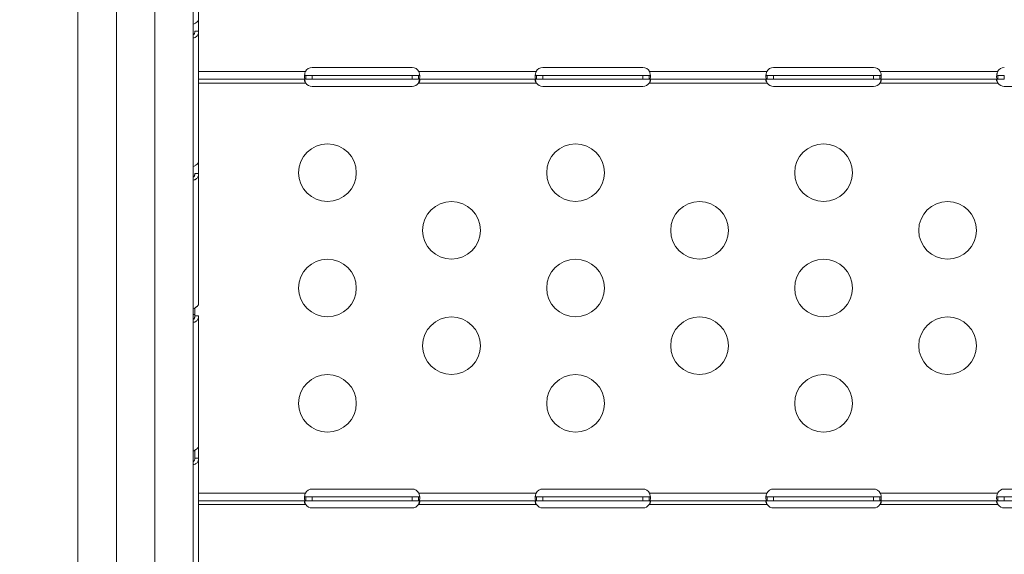
# Model space of a CAD drawing. Units: millimetres. Extents: x -443 to 13754, y 286 to 8623.
# Drawn here: x 7248 to 7760, y 2046 to 2324 of the extents above; entities that cross this region are included whole.
import ezdxf

# ---------------------------------------------------------------- set-up
doc = ezdxf.new("R2010")
doc.units = ezdxf.units.MM
doc.styles.get("Standard").update_dxf_attribs({"font": 'arial.ttf'})
doc.dimstyles.new('ISO-25', dxfattribs={"dimtxt": 2.5, "dimasz": 2.5, "dimexe": 1.25, "dimexo": 0.625, "dimtad": 1, "dimtxsty": 'Standard', "dimcen": 2.5, "dimadec": 0, "dimazin": 0, "dimtfac": 1, "dimtmove": 0, "dimatfit": 3, "dimfxl": 1, "dimarcsym": 0})

# ---------------------------------------------------------------- blocks, each defined once
blk = doc.blocks.new('*D5')
at = {"color": 0, "lineweight": -2, "transparency": 16777216}
for p, q in [((7.38, 8080.46), (-43.87, 8080.46)), ((-42.62, 7900.46), (-42.62, 471.36)), ((7.38, 291.36), (-43.87, 291.36))]:
    blk.add_line(p, q, dxfattribs=at)
at = {"color": 0, "transparency": 16777216}
for points in [[(-72.62, 7900.46), (-12.62, 7900.46), (-42.62, 8080.46)], [(-72.62, 471.36), (-12.62, 471.36), (-42.62, 291.36)]]:
    blk.add_solid(points, dxfattribs=at)
at = {"layer": 'Defpoints', "color": 0, "transparency": 16777216}
for p in [(6625.67, 8080.46), (-42.62, 291.36), (7733.15, 291.36)]:
    blk.add_point(p, dxfattribs=at)
at = {"color": 0, "transparency": 16777216, "insert": (-245.8, 4185.91), "char_height": 300, "attachment_point": 5, "rotation": 90}
blk.add_mtext('780', dxfattribs=at)

msp = doc.modelspace()

# ---------------------------------------------------------------- linework, layer by layer
at = {"color": 0, "linetype": 'Continuous', "lineweight": 0}
for p, q in [((7338.328, 2562.884), (7338.328, 1969.415)), ((7298.328, 2551.424), (7298.328, 1955.955)), ((7318.328, 1955.955), (7318.328, 2550.579)), ((7278.328, 1969.415), (7278.328, 2532.869)), ((7341.103, 2317.888), (7341.103, 2388.713)), ((7339.103, 2317.888), (7339.25, 2317.888)), ((7339.25, 2317.888), (7341.103, 2317.888)), ((7341.098, 2317.679), (7341.098, 2317.679)), ((7341.103, 2298.548), (7341.103, 2317.888)), ((7341.103, 2296.934), (7341.103, 2298.548)), ((7341.103, 2292.934), (7341.103, 2296.934)), ((7341.103, 2296.934), (7396.591, 2296.934)), ((7341.103, 2294.934), (7341.103, 2294.934)), ((7396.794, 2294.934), (7400.103, 2294.934)), ((7396.794, 2294.934), (7396.794, 2294.284)), ((7396.794, 2294.284), (7396.794, 2292.934)), ((7400.103, 2299.019), (7452.103, 2299.019)), ((7400.103, 2294.934), (7452.103, 2294.934)), ((7400.103, 2294.934), (7400.103, 2292.934)), ((7452.103, 2294.934), (7455.412, 2294.934)), ((7452.103, 2294.934), (7452.103, 2292.934)), ((7455.412, 2294.284), (7455.412, 2294.934)), ((7455.412, 2292.934), (7455.412, 2294.284)), ((7455.614, 2296.934), (7516.591, 2296.934)), ((7516.794, 2294.934), (7520.103, 2294.934)), ((7516.794, 2294.934), (7516.794, 2294.284)), ((7516.794, 2294.284), (7516.794, 2292.934)), ((7520.103, 2299.019), (7572.103, 2299.019)), ((7520.103, 2294.934), (7572.103, 2294.934)), ((7520.103, 2294.934), (7520.103, 2292.934)), ((7572.103, 2294.934), (7575.412, 2294.934)), ((7572.103, 2294.934), (7572.103, 2292.934)), ((7575.412, 2294.284), (7575.412, 2294.934)), ((7575.412, 2292.934), (7575.412, 2294.284)), ((7575.614, 2296.934), (7636.593, 2296.934)), ((7636.791, 2294.934), (7640.103, 2294.934)), ((7636.791, 2294.934), (7636.791, 2294.284)), ((7636.791, 2294.284), (7636.791, 2292.934)), ((7640.103, 2299.016), (7692.103, 2299.016)), ((7640.103, 2294.934), (7692.103, 2294.934)), ((7640.103, 2294.934), (7640.103, 2292.934)), ((7692.103, 2294.934), (7695.414, 2294.934)), ((7692.103, 2294.934), (7692.103, 2292.934)), ((7695.414, 2294.284), (7695.414, 2294.934)), ((7695.414, 2292.934), (7695.414, 2294.284)), ((7695.612, 2296.934), (7756.591, 2296.934)), ((7756.794, 2294.934), (7760.103, 2294.934)), ((7756.794, 2294.934), (7756.794, 2294.284)), ((7756.794, 2294.284), (7756.794, 2292.934)), ((7760.103, 2294.934), (7760.103, 2292.934)), ((7341.103, 2249.912), (7341.103, 2292.934)), ((7396.794, 2292.934), (7341.103, 2292.934)), ((7396.794, 2290.934), (7341.103, 2290.934)), ((7400.103, 2292.934), (7396.794, 2292.934)), ((7452.103, 2292.934), (7400.103, 2292.934)), ((7452.103, 2289.182), (7400.103, 2289.182)), ((7455.412, 2292.934), (7452.103, 2292.934)), ((7516.794, 2292.934), (7455.412, 2292.934)), ((7516.794, 2290.934), (7455.412, 2290.934)), ((7520.103, 2292.934), (7516.794, 2292.934)), ((7572.103, 2292.934), (7520.103, 2292.934)), ((7572.103, 2289.182), (7520.103, 2289.182)), ((7575.412, 2292.934), (7572.103, 2292.934)), ((7636.791, 2292.934), (7575.412, 2292.934)), ((7636.791, 2290.934), (7575.412, 2290.934)), ((7640.103, 2292.934), (7636.791, 2292.934)), ((7692.103, 2292.934), (7640.103, 2292.934)), ((7692.103, 2289.178), (7640.103, 2289.178)), ((7695.414, 2292.934), (7692.103, 2292.934)), ((7756.794, 2292.934), (7695.414, 2292.934)), ((7756.794, 2290.934), (7695.414, 2290.934)), ((7760.103, 2292.934), (7756.794, 2292.934)), ((7812.103, 2289.182), (7760.103, 2289.182)), ((7341.103, 2243.89), (7341.103, 2249.912)), ((7339.103, 2243.89), (7339.25, 2243.89)), ((7339.25, 2243.89), (7341.103, 2243.89)), ((7341.103, 2175.913), (7341.103, 2243.89)), ((7341.103, 2199.633), (7341.103, 2234.133)), ((7339.103, 2169.891), (7339.103, 2173.942)), ((7339.103, 2170.482), (7338.328, 2170.482)), ((7339.103, 2169.891), (7339.25, 2169.891)), ((7339.25, 2169.891), (7341.103, 2169.891)), ((7341.103, 2101.915), (7341.103, 2169.891)), ((7341.103, 2169.484), (7341.103, 2169.633)), ((7341.103, 2079.281), (7341.103, 2169.484)), ((7339.103, 2095.893), (7339.103, 2099.944)), ((7339.103, 2095.893), (7339.25, 2095.893)), ((7339.25, 2095.893), (7341.103, 2095.893)), ((7341.098, 2095.684), (7341.098, 2095.684)), ((7341.103, 2079.281), (7341.103, 2095.893)), ((7341.103, 2077.707), (7341.103, 2079.281)), ((7400.103, 2079.792), (7452.103, 2079.792)), ((7520.103, 2079.792), (7572.103, 2079.792)), ((7640.103, 2079.788), (7692.103, 2079.788)), ((7760.103, 2079.792), (7812.103, 2079.792)), ((7341.103, 2073.707), (7341.103, 2077.707)), ((7341.103, 2077.707), (7396.591, 2077.707)), ((7396.794, 2075.707), (7400.103, 2075.707)), ((7396.794, 2075.707), (7396.794, 2075.057)), ((7396.794, 2075.057), (7396.794, 2073.707)), ((7400.103, 2075.707), (7452.103, 2075.707)), ((7400.103, 2075.707), (7400.103, 2073.707)), ((7452.103, 2075.707), (7455.412, 2075.707)), ((7452.103, 2075.707), (7452.103, 2073.707)), ((7455.412, 2075.057), (7455.412, 2075.707)), ((7455.412, 2073.707), (7455.412, 2075.057)), ((7455.614, 2077.707), (7516.591, 2077.707)), ((7516.794, 2075.707), (7520.103, 2075.707)), ((7516.794, 2075.707), (7516.794, 2075.057)), ((7516.794, 2075.057), (7516.794, 2073.707)), ((7520.103, 2075.707), (7572.103, 2075.707)), ((7520.103, 2075.707), (7520.103, 2073.707)), ((7572.103, 2075.707), (7575.412, 2075.707)), ((7572.103, 2075.707), (7572.103, 2073.707)), ((7575.412, 2075.057), (7575.412, 2075.707)), ((7575.412, 2073.707), (7575.412, 2075.057)), ((7575.614, 2077.707), (7636.593, 2077.707)), ((7636.791, 2075.707), (7640.103, 2075.707)), ((7636.791, 2075.707), (7636.791, 2075.057)), ((7636.791, 2075.057), (7636.791, 2073.707)), ((7640.103, 2075.707), (7692.103, 2075.707)), ((7640.103, 2075.707), (7640.103, 2073.707)), ((7692.103, 2075.707), (7695.414, 2075.707)), ((7692.103, 2075.707), (7692.103, 2073.707)), ((7695.414, 2075.057), (7695.414, 2075.707)), ((7695.414, 2073.707), (7695.414, 2075.057)), ((7695.612, 2077.707), (7756.591, 2077.707)), ((7756.794, 2075.707), (7760.103, 2075.707)), ((7756.794, 2075.707), (7756.794, 2075.057)), ((7756.794, 2075.057), (7756.794, 2073.707)), ((7760.103, 2075.707), (7812.103, 2075.707)), ((7760.103, 2075.707), (7760.103, 2073.707)), ((7341.103, 2027.917), (7341.103, 2073.707)), ((7396.794, 2073.707), (7341.103, 2073.707)), ((7396.794, 2071.707), (7341.103, 2071.707)), ((7400.103, 2073.707), (7396.794, 2073.707)), ((7452.103, 2073.707), (7400.103, 2073.707)), ((7452.103, 2069.954), (7400.103, 2069.954)), ((7455.412, 2073.707), (7452.103, 2073.707)), ((7516.794, 2073.707), (7455.412, 2073.707)), ((7516.794, 2071.707), (7455.412, 2071.707)), ((7520.103, 2073.707), (7516.794, 2073.707)), ((7572.103, 2073.707), (7520.103, 2073.707)), ((7572.103, 2069.954), (7520.103, 2069.954)), ((7575.412, 2073.707), (7572.103, 2073.707)), ((7636.791, 2073.707), (7575.412, 2073.707)), ((7636.791, 2071.707), (7575.412, 2071.707)), ((7640.103, 2073.707), (7636.791, 2073.707)), ((7692.103, 2073.707), (7640.103, 2073.707)), ((7692.103, 2069.951), (7640.103, 2069.951)), ((7695.414, 2073.707), (7692.103, 2073.707)), ((7756.794, 2073.707), (7695.414, 2073.707)), ((7756.794, 2071.707), (7695.414, 2071.707)), ((7760.103, 2073.707), (7756.794, 2073.707)), ((7812.103, 2073.707), (7760.103, 2073.707)), ((7812.103, 2069.954), (7760.103, 2069.954))]:
    msp.add_line(p, q, dxfattribs=at)
for centre in [(7408.103, 2244.321), (7537.103, 2244.321), (7666.103, 2244.321), (7472.603, 2214.321), (7601.603, 2214.321), (7730.603, 2214.321), (7408.103, 2184.321), (7537.103, 2184.321), (7666.103, 2184.321), (7472.603, 2154.321), (7601.603, 2154.321), (7730.603, 2154.321), (7408.103, 2124.321), (7537.103, 2124.321), (7666.103, 2124.321)]:
    msp.add_circle(centre, 15, dxfattribs=at)
for centre, start, end in [((7400.103, 2295.019), 90, 151.38888), ((7452.103, 2295.019), 28.61112, 90), ((7520.103, 2295.019), 90, 151.38888), ((7572.103, 2295.019), 28.61112, 90), ((7640.103, 2295.016), 90, 151.33364), ((7692.103, 2295.016), 28.66636, 90), ((7760.103, 2295.019), 90, 151.38888), ((7400.103, 2293.182), 214.17972, 270), ((7452.103, 2293.182), 270, 325.82028), ((7520.103, 2293.182), 214.17972, 270), ((7572.103, 2293.182), 270, 325.82028), ((7640.103, 2293.178), 214.12114, 270), ((7692.103, 2293.178), 270, 325.87886), ((7760.103, 2293.182), 214.17972, 270), ((7400.103, 2075.792), 90, 151.38888), ((7452.103, 2075.792), 28.61112, 90), ((7520.103, 2075.792), 90, 151.38888), ((7572.103, 2075.792), 28.61112, 90), ((7640.103, 2075.788), 90, 151.33364), ((7692.103, 2075.788), 28.66636, 90), ((7760.103, 2075.792), 90, 151.38888), ((7400.103, 2073.954), 214.17972, 270), ((7452.103, 2073.954), 270, 325.82028), ((7520.103, 2073.954), 214.17972, 270), ((7572.103, 2073.954), 270, 325.82028), ((7640.103, 2073.951), 214.12114, 270), ((7692.103, 2073.951), 270, 325.87886), ((7760.103, 2073.954), 214.17972, 270)]:
    msp.add_arc(centre, 4, start, end, dxfattribs=at)
at = {"color": 0, "linetype": 'Continuous', "lineweight": 0, "extrusion": (0, 0, -1)}
msp.add_ellipse((7343.803, 2289.943), major_axis=(0, -4.014), ratio=0.6726252, start_param=1.570793, end_param=1.5719068, dxfattribs=at)
at = {"lineweight": 18}
msp.add_open_spline([(106.103, 3630.343), (102.072, 3526.101), (110.559, 3292.772), (80.986, 2568.122), (456.717, 1142.243), (2270.724, 1624.409), (3605.084, 933.308), (4639.027, 286.541), (5354.436, 324.514), (6121.414, 318.654), (6889.19, 286.469), (7665.073, 295.501), (8493.977, 264.252), (9459.924, 774.898), (11024.278, 1077.731), (11366.793, 2963.387), (13435.108, 3307.776), (13783.422, 4823.734), (13674.523, 5547.221), (13618.897, 6265.717), (13098.064, 7580.582), (11429.721, 7085.367), (10173.087, 6962.87), (8682.887, 6538.463), (8035.462, 7764.951), (6480.267, 8331.606), (4626.084, 7406.467), (3026.966, 5727.067), (677.814, 5576.799), (126.06, 4146.512), (106.103, 3630.343)], degree=3, knots=[0, 0, 0, 0, 309.1350059, 700.1414848, 2230.8752144, 3647.6882976, 5324.782712, 6740.7114118, 7115.9475595, 7449.108866, 9046.758663, 9414.2193747, 9781.467749, 11512.4762561, 12660.5265532, 14160.8599703, 16319.1092365, 17849.842966, 18194.6058979, 18519.6360922, 20050.3698216, 21467.1829049, 22883.9959881, 24230.8178919, 25350.1575277, 26498.2078248, 28876.6584187, 30970.4796183, 33449.1042782, 34979.8380077, 34979.8380077, 34979.8380077, 34979.8380077], dxfattribs=at)
at = {"color": 0, "linetype": 'Continuous', "lineweight": 0}
for points, knots in [([(7341.103, 2323.91), (7341.103, 2323.697), (7340.967, 2323.44), (7340.726, 2323.169), (7340.606, 2323.034), (7340.459, 2322.895), (7340.291, 2322.755), (7340.207, 2322.685), (7340.118, 2322.615), (7340.024, 2322.545), (7339.977, 2322.51), (7339.929, 2322.475), (7339.88, 2322.439), (7339.855, 2322.422), (7339.83, 2322.404), (7339.805, 2322.387), (7339.78, 2322.369), (7339.753, 2322.351), (7339.729, 2322.334), (7339.345, 2322.072), (7338.873, 2321.791), (7338.328, 2321.523)], [0, 0, 0, 0, 0.25, 0.25, 0.25, 0.375, 0.375, 0.375, 0.4375, 0.4375, 0.4375, 0.46875, 0.46875, 0.46875, 0.484375, 0.484375, 0.484375, 0.5, 0.5, 0.5, 0.74324927, 0.74324927, 0.74324927, 0.74324927]), ([(7338.328, 2314.49), (7338.581, 2314.519), (7338.82, 2314.574), (7339.043, 2314.652), (7339.167, 2314.695), (7339.285, 2314.745), (7339.399, 2314.802), (7339.456, 2314.831), (7339.511, 2314.861), (7339.565, 2314.893), (7339.592, 2314.909), (7339.619, 2314.925), (7339.645, 2314.942), (7339.672, 2314.958), (7339.699, 2314.976), (7339.723, 2314.993), (7340.118, 2315.262), (7340.464, 2315.646), (7340.71, 2316.136), (7340.957, 2316.625), (7341.103, 2317.219), (7341.103, 2317.888)], [0.26216895, 0.26216895, 0.26216895, 0.26216895, 0.375, 0.375, 0.375, 0.4375, 0.4375, 0.4375, 0.46875, 0.46875, 0.46875, 0.484375, 0.484375, 0.484375, 0.5, 0.5, 0.5, 0.75, 0.75, 0.75, 1, 1, 1, 1]), ([(7338.328, 2315.958), (7338.484, 2316.069), (7338.618, 2316.216), (7338.786, 2316.481), (7338.838, 2316.581), (7338.956, 2316.859), (7339.009, 2317.043), (7339.085, 2317.446), (7339.103, 2317.666), (7339.103, 2317.888)], [-0.23215765, -0.23215765, -0.23215765, -0.23215765, -0.16492957, -0.16492957, -0.1281918, -0.1281918, -0.06775009, -0.06775009, 0, 0, 0, 0]), ([(7396.794, 2292.934), (7396.718, 2292.934), (7396.617, 2292.944), (7396.363, 2293.082), (7396.255, 2293.25), (7396.121, 2293.749), (7396.094, 2294.067), (7396.116, 2294.818), (7396.163, 2295.24), (7396.289, 2295.891), (7396.337, 2296.099), (7396.451, 2296.518), (7396.516, 2296.724), (7396.591, 2296.934)], [0, 0, 0, 0, 0.05558495, 0.05558495, 0.14247082, 0.14247082, 0.22668048, 0.22668048, 0.31016743, 0.31016743, 0.34845875, 0.34845875, 0.38692101, 0.38692101, 0.38692101, 0.38692101]), ([(7396.175, 2295.242), (7396.184, 2295.223), (7396.194, 2295.206), (7396.259, 2295.101), (7396.335, 2295.038), (7396.479, 2294.975), (7396.533, 2294.96), (7396.655, 2294.939), (7396.721, 2294.934), (7396.794, 2294.934)], [0.128543448, 0.128543448, 0.128543448, 0.128543448, 0.134802848, 0.134802848, 0.167456783, 0.167456783, 0.184811614, 0.184811614, 0.203219438, 0.203219438, 0.203219438, 0.203219438]), ([(7455.614, 2296.934), (7455.673, 2296.77), (7455.756, 2296.523), (7455.956, 2295.752), (7456.034, 2295.294), (7456.112, 2294.466), (7456.113, 2294.103), (7456.039, 2293.508), (7455.965, 2293.283), (7455.795, 2293.068), (7455.733, 2293.018), (7455.57, 2292.942), (7455.48, 2292.934), (7455.412, 2292.934)], [0, 0, 0, 0, 0.05254498, 0.05254498, 0.13345088, 0.13345088, 0.21243271, 0.21243271, 0.29149731, 0.29149731, 0.32855552, 0.32855552, 0.37479801, 0.37479801, 0.37479801, 0.37479801]), ([(7455.412, 2294.934), (7455.481, 2294.934), (7455.574, 2294.938), (7455.802, 2294.994), (7455.909, 2295.058), (7456.001, 2295.187), (7456.017, 2295.214), (7456.03, 2295.242)], [0, 0, 0, 0, 0.031312267, 0.031312267, 0.076039119, 0.076039119, 0.086361945, 0.086361945, 0.086361945, 0.086361945]), ([(7516.794, 2292.934), (7516.718, 2292.934), (7516.617, 2292.944), (7516.363, 2293.082), (7516.255, 2293.25), (7516.121, 2293.749), (7516.094, 2294.067), (7516.116, 2294.818), (7516.163, 2295.24), (7516.289, 2295.891), (7516.337, 2296.099), (7516.451, 2296.518), (7516.516, 2296.724), (7516.591, 2296.934)], [0, 0, 0, 0, 0.05558495, 0.05558495, 0.14247082, 0.14247082, 0.22668048, 0.22668048, 0.31016743, 0.31016743, 0.34845875, 0.34845875, 0.38692101, 0.38692101, 0.38692101, 0.38692101]), ([(7516.175, 2295.242), (7516.184, 2295.223), (7516.194, 2295.206), (7516.259, 2295.101), (7516.335, 2295.038), (7516.479, 2294.975), (7516.533, 2294.96), (7516.655, 2294.939), (7516.721, 2294.934), (7516.794, 2294.934)], [0.128543448, 0.128543448, 0.128543448, 0.128543448, 0.134802847, 0.134802847, 0.167456783, 0.167456783, 0.184811613, 0.184811613, 0.203219438, 0.203219438, 0.203219438, 0.203219438]), ([(7575.614, 2296.934), (7575.673, 2296.77), (7575.756, 2296.523), (7575.956, 2295.752), (7576.034, 2295.294), (7576.112, 2294.466), (7576.113, 2294.103), (7576.039, 2293.508), (7575.965, 2293.283), (7575.795, 2293.068), (7575.733, 2293.018), (7575.57, 2292.942), (7575.48, 2292.934), (7575.412, 2292.934)], [0, 0, 0, 0, 0.05254498, 0.05254498, 0.13345088, 0.13345088, 0.21243271, 0.21243271, 0.29149731, 0.29149731, 0.32855552, 0.32855552, 0.37479801, 0.37479801, 0.37479801, 0.37479801]), ([(7575.412, 2294.934), (7575.481, 2294.934), (7575.574, 2294.938), (7575.802, 2294.994), (7575.909, 2295.058), (7576.001, 2295.187), (7576.017, 2295.214), (7576.03, 2295.242)], [0, 0, 0, 0, 0.031312267, 0.031312267, 0.076039119, 0.076039119, 0.086361945, 0.086361945, 0.086361945, 0.086361945]), ([(7636.791, 2292.934), (7636.716, 2292.934), (7636.615, 2292.944), (7636.362, 2293.082), (7636.254, 2293.25), (7636.121, 2293.749), (7636.094, 2294.067), (7636.116, 2294.818), (7636.164, 2295.24), (7636.291, 2295.891), (7636.339, 2296.099), (7636.452, 2296.518), (7636.517, 2296.724), (7636.593, 2296.934)], [0, 0, 0, 0, 0.05558969, 0.05558969, 0.14250094, 0.14250094, 0.22674078, 0.22674078, 0.31026561, 0.31026561, 0.34858124, 0.34858124, 0.38706896, 0.38706896, 0.38706896, 0.38706896]), ([(7636.176, 2295.24), (7636.184, 2295.222), (7636.194, 2295.205), (7636.259, 2295.1), (7636.334, 2295.038), (7636.477, 2294.975), (7636.531, 2294.96), (7636.653, 2294.939), (7636.719, 2294.934), (7636.791, 2294.934)], [0.128918578, 0.128918578, 0.128918578, 0.128918578, 0.134966357, 0.134966357, 0.167622825, 0.167622825, 0.184975962, 0.184975962, 0.203379683, 0.203379683, 0.203379683, 0.203379683]), ([(7695.612, 2296.934), (7695.672, 2296.769), (7695.755, 2296.523), (7695.955, 2295.752), (7696.033, 2295.294), (7696.112, 2294.466), (7696.113, 2294.103), (7696.039, 2293.508), (7695.966, 2293.283), (7695.797, 2293.068), (7695.734, 2293.018), (7695.572, 2292.942), (7695.482, 2292.934), (7695.414, 2292.934)], [0, 0, 0, 0, 0.05261387, 0.05261387, 0.13366833, 0.13366833, 0.2127889, 0.2127889, 0.29198433, 0.29198433, 0.32909394, 0.32909394, 0.37540444, 0.37540444, 0.37540444, 0.37540444]), ([(7695.414, 2294.934), (7695.484, 2294.934), (7695.576, 2294.938), (7695.803, 2294.994), (7695.91, 2295.058), (7696.002, 2295.187), (7696.017, 2295.212), (7696.03, 2295.24)], [0, 0, 0, 0, 0.031283714, 0.031283714, 0.075987517, 0.075987517, 0.086072109, 0.086072109, 0.086072109, 0.086072109]), ([(7756.794, 2292.934), (7756.718, 2292.934), (7756.617, 2292.944), (7756.363, 2293.082), (7756.255, 2293.25), (7756.121, 2293.749), (7756.094, 2294.067), (7756.116, 2294.818), (7756.163, 2295.24), (7756.289, 2295.891), (7756.337, 2296.099), (7756.451, 2296.518), (7756.516, 2296.724), (7756.591, 2296.934)], [0, 0, 0, 0, 0.05558495, 0.05558495, 0.14247082, 0.14247082, 0.22668048, 0.22668048, 0.31016743, 0.31016743, 0.34845875, 0.34845875, 0.38692101, 0.38692101, 0.38692101, 0.38692101]), ([(7756.175, 2295.242), (7756.184, 2295.223), (7756.194, 2295.206), (7756.259, 2295.101), (7756.335, 2295.038), (7756.479, 2294.975), (7756.533, 2294.96), (7756.655, 2294.939), (7756.721, 2294.934), (7756.794, 2294.934)], [0.128543448, 0.128543448, 0.128543448, 0.128543448, 0.134802847, 0.134802847, 0.167456783, 0.167456783, 0.184811613, 0.184811613, 0.203219438, 0.203219438, 0.203219438, 0.203219438]), ([(7396.794, 2290.934), (7396.724, 2291.012), (7396.631, 2291.123), (7396.403, 2291.457), (7396.297, 2291.662), (7396.157, 2292.037), (7396.118, 2292.202), (7396.095, 2292.487), (7396.11, 2292.604), (7396.184, 2292.777), (7396.238, 2292.836), (7396.347, 2292.896), (7396.388, 2292.91), (7396.483, 2292.93), (7396.534, 2292.934), (7396.591, 2292.934)], [0, 0, 0, 0, 0.03131227, 0.03131227, 0.07603912, 0.07603912, 0.11470987, 0.11470987, 0.15164451, 0.15164451, 0.18450715, 0.18450715, 0.20169657, 0.20169657, 0.21972999, 0.21972999, 0.21972999, 0.21972999]), ([(7396.219, 2292.805), (7396.255, 2292.607), (7396.301, 2292.401), (7396.41, 2291.983), (7396.473, 2291.773), (7396.636, 2291.301), (7396.726, 2291.086), (7396.794, 2290.934)], [0.25379949, 0.25379949, 0.25379949, 0.25379949, 0.29149731, 0.29149731, 0.32855552, 0.32855552, 0.37479801, 0.37479801, 0.37479801, 0.37479801]), ([(7455.614, 2292.934), (7455.667, 2292.934), (7455.74, 2292.931), (7455.919, 2292.878), (7455.997, 2292.816), (7456.091, 2292.628), (7456.109, 2292.512), (7456.093, 2292.233), (7456.059, 2292.077), (7455.946, 2291.753), (7455.87, 2291.591), (7455.727, 2291.347), (7455.672, 2291.264), (7455.55, 2291.096), (7455.484, 2291.015), (7455.412, 2290.934)], [0, 0, 0, 0, 0.02694621, 0.02694621, 0.06551628, 0.06551628, 0.10041421, 0.10041421, 0.13480285, 0.13480285, 0.16745678, 0.16745678, 0.18481161, 0.18481161, 0.20321944, 0.20321944, 0.20321944, 0.20321944]), ([(7455.412, 2290.934), (7455.487, 2291.104), (7455.589, 2291.348), (7455.82, 2292.042), (7455.918, 2292.435), (7455.986, 2292.805)], [0, 0, 0, 0, 0.05558495, 0.05558495, 0.12990996, 0.12990996, 0.12990996, 0.12990996]), ([(7516.794, 2290.934), (7516.724, 2291.012), (7516.631, 2291.123), (7516.403, 2291.457), (7516.297, 2291.662), (7516.157, 2292.037), (7516.118, 2292.202), (7516.095, 2292.487), (7516.11, 2292.604), (7516.184, 2292.777), (7516.238, 2292.836), (7516.347, 2292.896), (7516.388, 2292.91), (7516.483, 2292.93), (7516.534, 2292.934), (7516.591, 2292.934)], [0, 0, 0, 0, 0.03131227, 0.03131227, 0.07603912, 0.07603912, 0.11470987, 0.11470987, 0.15164451, 0.15164451, 0.18450715, 0.18450715, 0.20169657, 0.20169657, 0.21972999, 0.21972999, 0.21972999, 0.21972999]), ([(7516.219, 2292.805), (7516.255, 2292.607), (7516.301, 2292.401), (7516.41, 2291.983), (7516.473, 2291.773), (7516.636, 2291.301), (7516.726, 2291.086), (7516.794, 2290.934)], [0.25379949, 0.25379949, 0.25379949, 0.25379949, 0.29149731, 0.29149731, 0.32855552, 0.32855552, 0.37479801, 0.37479801, 0.37479801, 0.37479801]), ([(7575.614, 2292.934), (7575.667, 2292.934), (7575.74, 2292.931), (7575.919, 2292.878), (7575.997, 2292.816), (7576.091, 2292.628), (7576.109, 2292.512), (7576.093, 2292.233), (7576.059, 2292.077), (7575.946, 2291.753), (7575.87, 2291.591), (7575.727, 2291.347), (7575.672, 2291.264), (7575.55, 2291.096), (7575.484, 2291.015), (7575.412, 2290.934)], [0, 0, 0, 0, 0.02694621, 0.02694621, 0.06551628, 0.06551628, 0.10041421, 0.10041421, 0.13480285, 0.13480285, 0.16745678, 0.16745678, 0.18481161, 0.18481161, 0.20321944, 0.20321944, 0.20321944, 0.20321944]), ([(7575.412, 2290.934), (7575.487, 2291.104), (7575.589, 2291.348), (7575.82, 2292.042), (7575.918, 2292.435), (7575.986, 2292.805)], [0, 0, 0, 0, 0.05558495, 0.05558495, 0.12990996, 0.12990996, 0.12990996, 0.12990996]), ([(7636.791, 2290.934), (7636.722, 2291.012), (7636.629, 2291.123), (7636.402, 2291.456), (7636.295, 2291.662), (7636.156, 2292.037), (7636.117, 2292.202), (7636.095, 2292.487), (7636.11, 2292.604), (7636.185, 2292.777), (7636.239, 2292.836), (7636.348, 2292.896), (7636.39, 2292.91), (7636.484, 2292.93), (7636.536, 2292.934), (7636.593, 2292.934)], [0, 0, 0, 0, 0.03128371, 0.03128371, 0.07598752, 0.07598752, 0.11465673, 0.11465673, 0.15160128, 0.15160128, 0.18449716, 0.18449716, 0.20170659, 0.20170659, 0.21976283, 0.21976283, 0.21976283, 0.21976283]), ([(7636.218, 2292.804), (7636.255, 2292.606), (7636.3, 2292.4), (7636.409, 2291.983), (7636.471, 2291.773), (7636.634, 2291.301), (7636.724, 2291.086), (7636.791, 2290.934)], [0.2543156, 0.2543156, 0.2543156, 0.2543156, 0.29198433, 0.29198433, 0.32909394, 0.32909394, 0.37540444, 0.37540444, 0.37540444, 0.37540444]), ([(7695.612, 2292.934), (7695.665, 2292.934), (7695.739, 2292.931), (7695.918, 2292.878), (7695.997, 2292.816), (7696.09, 2292.628), (7696.109, 2292.511), (7696.093, 2292.233), (7696.06, 2292.076), (7695.947, 2291.753), (7695.872, 2291.59), (7695.728, 2291.347), (7695.674, 2291.264), (7695.552, 2291.096), (7695.486, 2291.015), (7695.414, 2290.934)], [0, 0, 0, 0, 0.02698633, 0.02698633, 0.06561437, 0.06561437, 0.10055284, 0.10055284, 0.13496636, 0.13496636, 0.16762282, 0.16762282, 0.18497596, 0.18497596, 0.20337968, 0.20337968, 0.20337968, 0.20337968]), ([(7695.414, 2290.934), (7695.49, 2291.104), (7695.591, 2291.348), (7695.821, 2292.042), (7695.919, 2292.434), (7695.987, 2292.804)], [0, 0, 0, 0, 0.05558969, 0.05558969, 0.12983005, 0.12983005, 0.12983005, 0.12983005]), ([(7756.794, 2290.934), (7756.724, 2291.012), (7756.631, 2291.123), (7756.403, 2291.457), (7756.297, 2291.662), (7756.157, 2292.037), (7756.118, 2292.202), (7756.095, 2292.487), (7756.11, 2292.604), (7756.184, 2292.777), (7756.238, 2292.836), (7756.347, 2292.896), (7756.388, 2292.91), (7756.483, 2292.93), (7756.534, 2292.934), (7756.591, 2292.934)], [0, 0, 0, 0, 0.03131227, 0.03131227, 0.07603912, 0.07603912, 0.11470987, 0.11470987, 0.15164451, 0.15164451, 0.18450715, 0.18450715, 0.20169657, 0.20169657, 0.21972999, 0.21972999, 0.21972999, 0.21972999]), ([(7756.219, 2292.805), (7756.255, 2292.607), (7756.301, 2292.401), (7756.41, 2291.983), (7756.473, 2291.773), (7756.636, 2291.301), (7756.726, 2291.086), (7756.794, 2290.934)], [0.25379949, 0.25379949, 0.25379949, 0.25379949, 0.29149731, 0.29149731, 0.32855552, 0.32855552, 0.37479801, 0.37479801, 0.37479801, 0.37479801]), ([(7341.103, 2249.912), (7341.103, 2249.699), (7340.967, 2249.441), (7340.726, 2249.171), (7340.606, 2249.035), (7340.459, 2248.897), (7340.291, 2248.757), (7340.207, 2248.687), (7340.118, 2248.617), (7340.024, 2248.546), (7339.977, 2248.511), (7339.929, 2248.476), (7339.88, 2248.441), (7339.855, 2248.424), (7339.83, 2248.406), (7339.805, 2248.388), (7339.78, 2248.371), (7339.753, 2248.353), (7339.729, 2248.336), (7339.345, 2248.074), (7338.873, 2247.793), (7338.328, 2247.524)], [0, 0, 0, 0, 0.25, 0.25, 0.25, 0.375, 0.375, 0.375, 0.4375, 0.4375, 0.4375, 0.46875, 0.46875, 0.46875, 0.484375, 0.484375, 0.484375, 0.5, 0.5, 0.5, 0.74324928, 0.74324928, 0.74324928, 0.74324928]), ([(7338.328, 2240.491), (7338.581, 2240.52), (7338.82, 2240.575), (7339.043, 2240.653), (7339.167, 2240.697), (7339.285, 2240.747), (7339.399, 2240.804), (7339.456, 2240.832), (7339.511, 2240.863), (7339.565, 2240.894), (7339.592, 2240.91), (7339.619, 2240.927), (7339.645, 2240.943), (7339.672, 2240.96), (7339.699, 2240.978), (7339.723, 2240.995), (7340.118, 2241.264), (7340.464, 2241.648), (7340.71, 2242.137), (7340.957, 2242.627), (7341.103, 2243.221), (7341.103, 2243.89)], [0.26216894, 0.26216894, 0.26216894, 0.26216894, 0.375, 0.375, 0.375, 0.4375, 0.4375, 0.4375, 0.46875, 0.46875, 0.46875, 0.484375, 0.484375, 0.484375, 0.5, 0.5, 0.5, 0.75, 0.75, 0.75, 1, 1, 1, 1]), ([(7338.328, 2241.959), (7338.484, 2242.071), (7338.618, 2242.218), (7338.786, 2242.483), (7338.838, 2242.583), (7338.956, 2242.86), (7339.009, 2243.045), (7339.085, 2243.448), (7339.103, 2243.668), (7339.103, 2243.89)], [-0.23215769, -0.23215769, -0.23215769, -0.23215769, -0.16492957, -0.16492957, -0.1281918, -0.1281918, -0.06775009, -0.06775009, 0, 0, 0, 0]), ([(7341.103, 2175.913), (7341.103, 2175.7), (7340.967, 2175.443), (7340.726, 2175.172), (7340.606, 2175.037), (7340.459, 2174.898), (7340.291, 2174.758), (7340.207, 2174.688), (7340.118, 2174.618), (7340.024, 2174.548), (7339.977, 2174.513), (7339.929, 2174.478), (7339.88, 2174.443), (7339.855, 2174.425), (7339.83, 2174.408), (7339.805, 2174.39), (7339.78, 2174.373), (7339.753, 2174.354), (7339.729, 2174.338), (7339.345, 2174.075), (7338.873, 2173.795), (7338.328, 2173.526)], [0, 0, 0, 0, 0.25, 0.25, 0.25, 0.375, 0.375, 0.375, 0.4375, 0.4375, 0.4375, 0.46875, 0.46875, 0.46875, 0.484375, 0.484375, 0.484375, 0.5, 0.5, 0.5, 0.74324929, 0.74324929, 0.74324929, 0.74324929]), ([(7338.328, 2166.493), (7338.581, 2166.522), (7338.82, 2166.577), (7339.043, 2166.655), (7339.167, 2166.698), (7339.285, 2166.749), (7339.399, 2166.806), (7339.456, 2166.834), (7339.511, 2166.864), (7339.565, 2166.896), (7339.592, 2166.912), (7339.619, 2166.928), (7339.645, 2166.945), (7339.672, 2166.962), (7339.699, 2166.98), (7339.723, 2166.996), (7340.118, 2167.265), (7340.464, 2167.65), (7340.71, 2168.139), (7340.957, 2168.628), (7341.103, 2169.223), (7341.103, 2169.891)], [0.26216893, 0.26216893, 0.26216893, 0.26216893, 0.375, 0.375, 0.375, 0.4375, 0.4375, 0.4375, 0.46875, 0.46875, 0.46875, 0.484375, 0.484375, 0.484375, 0.5, 0.5, 0.5, 0.75, 0.75, 0.75, 1, 1, 1, 1]), ([(7338.328, 2167.961), (7338.484, 2168.072), (7338.618, 2168.219), (7338.786, 2168.485), (7338.838, 2168.585), (7338.956, 2168.862), (7339.009, 2169.046), (7339.085, 2169.449), (7339.103, 2169.67), (7339.103, 2169.891)], [-0.23215772, -0.23215772, -0.23215772, -0.23215772, -0.16492957, -0.16492957, -0.1281918, -0.1281918, -0.06775009, -0.06775009, 0, 0, 0, 0]), ([(7341.103, 2101.915), (7341.103, 2101.702), (7340.967, 2101.445), (7340.726, 2101.174), (7340.606, 2101.039), (7340.459, 2100.9), (7340.291, 2100.76), (7340.207, 2100.69), (7340.118, 2100.62), (7340.024, 2100.55), (7339.977, 2100.515), (7339.929, 2100.48), (7339.88, 2100.444), (7339.855, 2100.427), (7339.83, 2100.409), (7339.805, 2100.392), (7339.78, 2100.374), (7339.753, 2100.356), (7339.729, 2100.339), (7339.345, 2100.077), (7338.873, 2099.796), (7338.328, 2099.528)], [0, 0, 0, 0, 0.25, 0.25, 0.25, 0.375, 0.375, 0.375, 0.4375, 0.4375, 0.4375, 0.46875, 0.46875, 0.46875, 0.484375, 0.484375, 0.484375, 0.5, 0.5, 0.5, 0.7432493, 0.7432493, 0.7432493, 0.7432493]), ([(7338.328, 2092.495), (7338.581, 2092.524), (7338.82, 2092.579), (7339.043, 2092.657), (7339.167, 2092.7), (7339.285, 2092.75), (7339.399, 2092.807), (7339.456, 2092.836), (7339.511, 2092.866), (7339.565, 2092.898), (7339.592, 2092.914), (7339.619, 2092.93), (7339.645, 2092.947), (7339.672, 2092.963), (7339.699, 2092.981), (7339.723, 2092.998), (7340.118, 2093.267), (7340.464, 2093.651), (7340.71, 2094.141), (7340.957, 2094.63), (7341.103, 2095.224), (7341.103, 2095.893)], [0.26216892, 0.26216892, 0.26216892, 0.26216892, 0.375, 0.375, 0.375, 0.4375, 0.4375, 0.4375, 0.46875, 0.46875, 0.46875, 0.484375, 0.484375, 0.484375, 0.5, 0.5, 0.5, 0.75, 0.75, 0.75, 1, 1, 1, 1]), ([(7338.328, 2093.963), (7338.484, 2094.074), (7338.618, 2094.221), (7338.786, 2094.486), (7338.838, 2094.586), (7338.956, 2094.863), (7339.009, 2095.048), (7339.085, 2095.451), (7339.103, 2095.671), (7339.103, 2095.893)], [-0.23215776, -0.23215776, -0.23215776, -0.23215776, -0.16492958, -0.16492958, -0.12819181, -0.12819181, -0.0677501, -0.0677501, 0, 0, 0, 0]), ([(7396.794, 2073.707), (7396.718, 2073.707), (7396.617, 2073.717), (7396.363, 2073.854), (7396.255, 2074.023), (7396.121, 2074.521), (7396.094, 2074.84), (7396.116, 2075.59), (7396.163, 2076.012), (7396.289, 2076.663), (7396.337, 2076.871), (7396.451, 2077.29), (7396.516, 2077.496), (7396.591, 2077.707)], [0, 0, 0, 0, 0.05558495, 0.05558495, 0.14247082, 0.14247082, 0.22668048, 0.22668048, 0.31016743, 0.31016743, 0.34845875, 0.34845875, 0.38692101, 0.38692101, 0.38692101, 0.38692101]), ([(7396.175, 2076.015), (7396.184, 2075.996), (7396.194, 2075.978), (7396.259, 2075.873), (7396.335, 2075.811), (7396.479, 2075.748), (7396.533, 2075.733), (7396.655, 2075.712), (7396.721, 2075.707), (7396.794, 2075.707)], [0.128543448, 0.128543448, 0.128543448, 0.128543448, 0.134802847, 0.134802847, 0.167456783, 0.167456783, 0.184811613, 0.184811613, 0.203219437, 0.203219437, 0.203219437, 0.203219437]), ([(7455.614, 2077.707), (7455.673, 2077.542), (7455.756, 2077.295), (7455.956, 2076.524), (7456.034, 2076.067), (7456.112, 2075.239), (7456.113, 2074.876), (7456.039, 2074.281), (7455.965, 2074.055), (7455.795, 2073.841), (7455.733, 2073.79), (7455.57, 2073.715), (7455.48, 2073.707), (7455.412, 2073.707)], [0, 0, 0, 0, 0.05254498, 0.05254498, 0.13345088, 0.13345088, 0.21243271, 0.21243271, 0.29149731, 0.29149731, 0.32855552, 0.32855552, 0.37479801, 0.37479801, 0.37479801, 0.37479801]), ([(7455.412, 2075.707), (7455.481, 2075.707), (7455.574, 2075.711), (7455.802, 2075.766), (7455.909, 2075.83), (7456.001, 2075.96), (7456.017, 2075.986), (7456.03, 2076.015)], [0, 0, 0, 0, 0.031312267, 0.031312267, 0.076039119, 0.076039119, 0.086361945, 0.086361945, 0.086361945, 0.086361945]), ([(7516.794, 2073.707), (7516.718, 2073.707), (7516.617, 2073.717), (7516.363, 2073.854), (7516.255, 2074.023), (7516.121, 2074.521), (7516.094, 2074.84), (7516.116, 2075.59), (7516.163, 2076.012), (7516.289, 2076.663), (7516.337, 2076.871), (7516.451, 2077.29), (7516.516, 2077.496), (7516.591, 2077.707)], [0, 0, 0, 0, 0.05558495, 0.05558495, 0.14247082, 0.14247082, 0.22668048, 0.22668048, 0.31016743, 0.31016743, 0.34845875, 0.34845875, 0.38692101, 0.38692101, 0.38692101, 0.38692101]), ([(7516.175, 2076.015), (7516.184, 2075.996), (7516.194, 2075.978), (7516.259, 2075.873), (7516.335, 2075.811), (7516.479, 2075.748), (7516.533, 2075.733), (7516.655, 2075.712), (7516.721, 2075.707), (7516.794, 2075.707)], [0.128543448, 0.128543448, 0.128543448, 0.128543448, 0.134802847, 0.134802847, 0.167456783, 0.167456783, 0.184811613, 0.184811613, 0.203219438, 0.203219438, 0.203219438, 0.203219438]), ([(7575.614, 2077.707), (7575.673, 2077.542), (7575.756, 2077.295), (7575.956, 2076.524), (7576.034, 2076.067), (7576.112, 2075.239), (7576.113, 2074.876), (7576.039, 2074.281), (7575.965, 2074.055), (7575.795, 2073.841), (7575.733, 2073.79), (7575.57, 2073.715), (7575.48, 2073.707), (7575.412, 2073.707)], [0, 0, 0, 0, 0.05254498, 0.05254498, 0.13345088, 0.13345088, 0.21243271, 0.21243271, 0.29149731, 0.29149731, 0.32855552, 0.32855552, 0.37479802, 0.37479802, 0.37479802, 0.37479802]), ([(7575.412, 2075.707), (7575.481, 2075.707), (7575.574, 2075.711), (7575.802, 2075.766), (7575.909, 2075.83), (7576.001, 2075.96), (7576.017, 2075.986), (7576.03, 2076.015)], [0, 0, 0, 0, 0.031312267, 0.031312267, 0.076039119, 0.076039119, 0.086361945, 0.086361945, 0.086361945, 0.086361945]), ([(7636.791, 2073.707), (7636.716, 2073.707), (7636.615, 2073.717), (7636.362, 2073.855), (7636.254, 2074.023), (7636.121, 2074.521), (7636.094, 2074.84), (7636.116, 2075.59), (7636.164, 2076.012), (7636.291, 2076.663), (7636.339, 2076.871), (7636.452, 2077.29), (7636.517, 2077.496), (7636.593, 2077.707)], [0, 0, 0, 0, 0.05558969, 0.05558969, 0.14250094, 0.14250094, 0.22674078, 0.22674078, 0.31026561, 0.31026561, 0.34858125, 0.34858125, 0.38706896, 0.38706896, 0.38706896, 0.38706896]), ([(7636.176, 2076.013), (7636.184, 2075.995), (7636.194, 2075.978), (7636.259, 2075.873), (7636.334, 2075.811), (7636.477, 2075.748), (7636.531, 2075.733), (7636.653, 2075.712), (7636.719, 2075.707), (7636.791, 2075.707)], [0.128918578, 0.128918578, 0.128918578, 0.128918578, 0.134966356, 0.134966356, 0.167622824, 0.167622824, 0.184975961, 0.184975961, 0.203379682, 0.203379682, 0.203379682, 0.203379682]), ([(7695.612, 2077.707), (7695.672, 2077.542), (7695.755, 2077.295), (7695.955, 2076.524), (7696.033, 2076.067), (7696.112, 2075.239), (7696.113, 2074.876), (7696.039, 2074.281), (7695.966, 2074.055), (7695.797, 2073.841), (7695.734, 2073.79), (7695.572, 2073.715), (7695.482, 2073.707), (7695.414, 2073.707)], [0, 0, 0, 0, 0.05261387, 0.05261387, 0.13366833, 0.13366833, 0.2127889, 0.2127889, 0.29198433, 0.29198433, 0.32909394, 0.32909394, 0.37540444, 0.37540444, 0.37540444, 0.37540444]), ([(7695.414, 2075.707), (7695.484, 2075.707), (7695.576, 2075.711), (7695.803, 2075.766), (7695.91, 2075.83), (7696.002, 2075.959), (7696.017, 2075.985), (7696.03, 2076.013)], [0, 0, 0, 0, 0.031283714, 0.031283714, 0.075987517, 0.075987517, 0.086072108, 0.086072108, 0.086072108, 0.086072108]), ([(7756.794, 2073.707), (7756.718, 2073.707), (7756.617, 2073.717), (7756.363, 2073.854), (7756.255, 2074.023), (7756.121, 2074.521), (7756.094, 2074.84), (7756.116, 2075.59), (7756.163, 2076.012), (7756.289, 2076.663), (7756.337, 2076.871), (7756.451, 2077.29), (7756.516, 2077.496), (7756.591, 2077.707)], [0, 0, 0, 0, 0.05558495, 0.05558495, 0.14247082, 0.14247082, 0.22668048, 0.22668048, 0.31016743, 0.31016743, 0.34845875, 0.34845875, 0.38692101, 0.38692101, 0.38692101, 0.38692101]), ([(7756.175, 2076.015), (7756.184, 2075.996), (7756.194, 2075.978), (7756.259, 2075.873), (7756.335, 2075.811), (7756.479, 2075.748), (7756.533, 2075.733), (7756.655, 2075.712), (7756.721, 2075.707), (7756.794, 2075.707)], [0.128543448, 0.128543448, 0.128543448, 0.128543448, 0.134802847, 0.134802847, 0.167456783, 0.167456783, 0.184811613, 0.184811613, 0.203219437, 0.203219437, 0.203219437, 0.203219437]), ([(7396.794, 2071.707), (7396.724, 2071.785), (7396.631, 2071.896), (7396.403, 2072.229), (7396.297, 2072.435), (7396.157, 2072.81), (7396.118, 2072.974), (7396.095, 2073.26), (7396.11, 2073.377), (7396.184, 2073.55), (7396.238, 2073.609), (7396.347, 2073.668), (7396.388, 2073.683), (7396.483, 2073.703), (7396.534, 2073.707), (7396.591, 2073.707)], [0, 0, 0, 0, 0.03131227, 0.03131227, 0.07603912, 0.07603912, 0.11470987, 0.11470987, 0.15164451, 0.15164451, 0.18450715, 0.18450715, 0.20169657, 0.20169657, 0.21972999, 0.21972999, 0.21972999, 0.21972999]), ([(7396.219, 2073.578), (7396.255, 2073.38), (7396.301, 2073.174), (7396.41, 2072.756), (7396.473, 2072.546), (7396.636, 2072.074), (7396.726, 2071.859), (7396.794, 2071.707)], [0.25379949, 0.25379949, 0.25379949, 0.25379949, 0.29149731, 0.29149731, 0.32855552, 0.32855552, 0.37479801, 0.37479801, 0.37479801, 0.37479801]), ([(7455.614, 2073.707), (7455.667, 2073.707), (7455.74, 2073.704), (7455.919, 2073.65), (7455.997, 2073.588), (7456.091, 2073.401), (7456.109, 2073.284), (7456.093, 2073.006), (7456.059, 2072.849), (7455.946, 2072.525), (7455.87, 2072.363), (7455.727, 2072.119), (7455.672, 2072.036), (7455.55, 2071.869), (7455.484, 2071.788), (7455.412, 2071.707)], [0, 0, 0, 0, 0.02694621, 0.02694621, 0.06551628, 0.06551628, 0.10041421, 0.10041421, 0.13480285, 0.13480285, 0.16745678, 0.16745678, 0.18481161, 0.18481161, 0.20321944, 0.20321944, 0.20321944, 0.20321944]), ([(7455.412, 2071.707), (7455.487, 2071.876), (7455.589, 2072.12), (7455.82, 2072.815), (7455.918, 2073.208), (7455.986, 2073.578)], [0, 0, 0, 0, 0.05558495, 0.05558495, 0.12990996, 0.12990996, 0.12990996, 0.12990996]), ([(7516.794, 2071.707), (7516.724, 2071.785), (7516.631, 2071.896), (7516.403, 2072.229), (7516.297, 2072.435), (7516.157, 2072.81), (7516.118, 2072.974), (7516.095, 2073.26), (7516.11, 2073.377), (7516.184, 2073.55), (7516.238, 2073.609), (7516.347, 2073.668), (7516.388, 2073.683), (7516.483, 2073.703), (7516.534, 2073.707), (7516.591, 2073.707)], [0, 0, 0, 0, 0.03131227, 0.03131227, 0.07603912, 0.07603912, 0.11470987, 0.11470987, 0.15164451, 0.15164451, 0.18450715, 0.18450715, 0.20169657, 0.20169657, 0.21972999, 0.21972999, 0.21972999, 0.21972999]), ([(7516.219, 2073.578), (7516.255, 2073.38), (7516.301, 2073.174), (7516.41, 2072.756), (7516.473, 2072.546), (7516.636, 2072.074), (7516.726, 2071.859), (7516.794, 2071.707)], [0.25379949, 0.25379949, 0.25379949, 0.25379949, 0.29149731, 0.29149731, 0.32855552, 0.32855552, 0.37479801, 0.37479801, 0.37479801, 0.37479801]), ([(7575.614, 2073.707), (7575.667, 2073.707), (7575.74, 2073.704), (7575.919, 2073.65), (7575.997, 2073.588), (7576.091, 2073.401), (7576.109, 2073.284), (7576.093, 2073.006), (7576.059, 2072.849), (7575.946, 2072.525), (7575.87, 2072.363), (7575.727, 2072.119), (7575.672, 2072.036), (7575.55, 2071.869), (7575.484, 2071.788), (7575.412, 2071.707)], [0, 0, 0, 0, 0.02694621, 0.02694621, 0.06551628, 0.06551628, 0.10041421, 0.10041421, 0.13480285, 0.13480285, 0.16745678, 0.16745678, 0.18481161, 0.18481161, 0.20321944, 0.20321944, 0.20321944, 0.20321944]), ([(7575.412, 2071.707), (7575.487, 2071.876), (7575.589, 2072.12), (7575.82, 2072.815), (7575.918, 2073.208), (7575.986, 2073.578)], [0, 0, 0, 0, 0.05558495, 0.05558495, 0.12990996, 0.12990996, 0.12990996, 0.12990996]), ([(7636.791, 2071.707), (7636.722, 2071.785), (7636.629, 2071.896), (7636.402, 2072.229), (7636.295, 2072.434), (7636.156, 2072.809), (7636.117, 2072.974), (7636.095, 2073.259), (7636.11, 2073.377), (7636.185, 2073.55), (7636.239, 2073.609), (7636.348, 2073.668), (7636.39, 2073.683), (7636.484, 2073.703), (7636.536, 2073.707), (7636.593, 2073.707)], [0, 0, 0, 0, 0.03128371, 0.03128371, 0.07598752, 0.07598752, 0.11465673, 0.11465673, 0.15160128, 0.15160128, 0.18449716, 0.18449716, 0.20170659, 0.20170659, 0.21976283, 0.21976283, 0.21976283, 0.21976283]), ([(7636.218, 2073.576), (7636.255, 2073.378), (7636.3, 2073.173), (7636.409, 2072.756), (7636.471, 2072.546), (7636.634, 2072.074), (7636.724, 2071.859), (7636.791, 2071.707)], [0.2543156, 0.2543156, 0.2543156, 0.2543156, 0.29198433, 0.29198433, 0.32909394, 0.32909394, 0.37540444, 0.37540444, 0.37540444, 0.37540444]), ([(7695.612, 2073.707), (7695.665, 2073.707), (7695.739, 2073.704), (7695.918, 2073.65), (7695.997, 2073.588), (7696.09, 2073.4), (7696.109, 2073.284), (7696.093, 2073.005), (7696.06, 2072.849), (7695.947, 2072.525), (7695.872, 2072.363), (7695.728, 2072.119), (7695.674, 2072.036), (7695.552, 2071.869), (7695.486, 2071.788), (7695.414, 2071.707)], [0, 0, 0, 0, 0.02698633, 0.02698633, 0.06561437, 0.06561437, 0.10055284, 0.10055284, 0.13496636, 0.13496636, 0.16762282, 0.16762282, 0.18497596, 0.18497596, 0.20337968, 0.20337968, 0.20337968, 0.20337968]), ([(7695.414, 2071.707), (7695.49, 2071.876), (7695.591, 2072.12), (7695.821, 2072.814), (7695.919, 2073.207), (7695.987, 2073.576)], [0, 0, 0, 0, 0.05558969, 0.05558969, 0.12983005, 0.12983005, 0.12983005, 0.12983005]), ([(7756.794, 2071.707), (7756.724, 2071.785), (7756.631, 2071.896), (7756.403, 2072.229), (7756.297, 2072.435), (7756.157, 2072.81), (7756.118, 2072.974), (7756.095, 2073.26), (7756.11, 2073.377), (7756.184, 2073.55), (7756.238, 2073.609), (7756.347, 2073.668), (7756.388, 2073.683), (7756.483, 2073.703), (7756.534, 2073.707), (7756.591, 2073.707)], [0, 0, 0, 0, 0.03131227, 0.03131227, 0.07603912, 0.07603912, 0.11470987, 0.11470987, 0.15164451, 0.15164451, 0.18450715, 0.18450715, 0.20169657, 0.20169657, 0.21972999, 0.21972999, 0.21972999, 0.21972999]), ([(7756.219, 2073.578), (7756.255, 2073.38), (7756.301, 2073.174), (7756.41, 2072.756), (7756.473, 2072.546), (7756.636, 2072.074), (7756.726, 2071.859), (7756.794, 2071.707)], [0.25379949, 0.25379949, 0.25379949, 0.25379949, 0.29149731, 0.29149731, 0.32855552, 0.32855552, 0.37479801, 0.37479801, 0.37479801, 0.37479801])]:
    msp.add_open_spline(points, degree=3, knots=knots, dxfattribs=at)
for points in [[(7341.103, 2323.704), (7341.103, 2323.703), (7341.103, 2323.702), (7341.103, 2323.701)], [(7341.103, 2317.679), (7341.103, 2317.679), (7341.103, 2317.679), (7341.103, 2317.679)], [(7341.103, 2249.706), (7341.103, 2249.706), (7341.103, 2249.706), (7341.103, 2249.706)], [(7341.103, 2243.681), (7341.103, 2243.681), (7341.103, 2243.681), (7341.103, 2243.681)], [(7341.103, 2169.682), (7341.103, 2169.682), (7341.103, 2169.682), (7341.103, 2169.682)], [(7341.103, 2101.708), (7341.103, 2101.707), (7341.103, 2101.707), (7341.103, 2101.706)], [(7341.103, 2095.684), (7341.103, 2095.684), (7341.103, 2095.684), (7341.103, 2095.684)]]:
    msp.add_open_spline(points, degree=3, dxfattribs=at)

# ---------------------------------------------------------------- dimensions: what is measured, and where the dimension line sits
dim = msp.add_linear_dim(base=(-42.624, 291.356), p1=(6625.668, 8080.456), p2=(7733.152, 291.356), angle=90, text='780', dimstyle='ISO-25', override={"dimtxt": 300, "dimasz": 180, "dimgap": 50, "dimtad": 2, "dimfxl": 50, "dimfxlon": 1})
dim.commit()
dim.dimension.update_dxf_attribs({"geometry": '*D5', "text_midpoint": (-245.796, 4185.906)})

doc.saveas('drawing.dxf')
